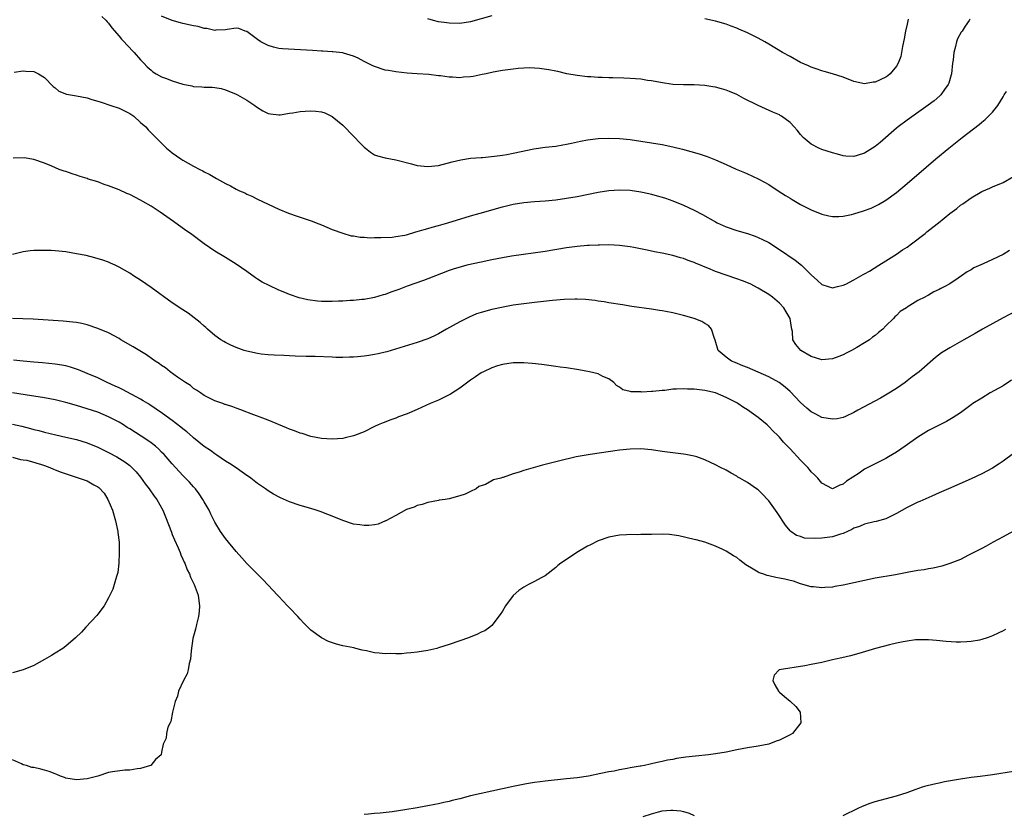
# Model space of a CAD drawing. Units: inches. Extents: x 2583000 to 2586000, y 1500000 to 1503000.
# Drawn here: x 2583550 to 2583735, y 1500744 to 1500893 of the extents above; entities that cross this region are included whole.
import ezdxf

# ---------------------------------------------------------------- set-up
doc = ezdxf.new("R2010")
doc.units = ezdxf.units.IN
doc.header["$MEASUREMENT"] = 0
doc.layers.add('LD25831500_2ft', color=133, linetype='Continuous')

msp = doc.modelspace()

# ---------------------------------------------------------------- linework, layer by layer
at = {"layer": 'LD25831500_2ft'}
for points, elevation in [([(2583565.76, 1500893.76), (2583566.58, 1500893), (2583566.76, 1500892.76), (2583567, 1500892.47), (2583567.64, 1500891.64), (2583569, 1500890.05), (2583569.48, 1500889.48), (2583569.94, 1500889), (2583570.43, 1500888.43), (2583571.84, 1500887), (2583573, 1500885.61), (2583573.65, 1500885), (2583574.3, 1500884.3), (2583575, 1500883.65), (2583575.37, 1500883.37), (2583575.97, 1500883), (2583577, 1500882.43), (2583577.89, 1500882.11), (2583579, 1500881.68), (2583581, 1500881.05), (2583582.69, 1500880.69), (2583583, 1500880.61), (2583584.55, 1500880.55), (2583585, 1500880.49), (2583586.48, 1500880.48), (2583587, 1500880.41), (2583588.19, 1500880.19), (2583589, 1500879.95), (2583591, 1500879.14), (2583591.26, 1500879), (2583593, 1500878.03), (2583594.51, 1500877), (2583594.79, 1500876.79), (2583596.03, 1500876.03), (2583597, 1500875.55), (2583597.46, 1500875.46), (2583599, 1500875.25), (2583599.28, 1500875.28), (2583601, 1500875.57), (2583601.66, 1500875.66), (2583603, 1500875.91), (2583603.94, 1500875.94), (2583605, 1500876.02), (2583605.95, 1500875.95), (2583607, 1500875.81), (2583607.62, 1500875.62), (2583609, 1500874.97), (2583611, 1500873.3), (2583613, 1500871.26), (2583613.28, 1500871), (2583614.11, 1500870.11), (2583615, 1500869.22), (2583615.3, 1500869), (2583616.23, 1500868.23), (2583617, 1500867.78), (2583617.56, 1500867.56), (2583619, 1500867.17), (2583621, 1500866.8), (2583623.94, 1500866.06), (2583625, 1500865.77), (2583627, 1500865.55), (2583629, 1500865.76), (2583631.56, 1500866.44), (2583633.17, 1500866.83), (2583635, 1500867.11), (2583637, 1500867.27), (2583637.28, 1500867.28), (2583639.49, 1500867.49), (2583641, 1500867.71), (2583641.84, 1500867.84), (2583643, 1500868.06), (2583646.87, 1500868.87), (2583649, 1500869.17), (2583651, 1500869.41), (2583652.34, 1500869.66), (2583653, 1500869.76), (2583653.95, 1500869.95), (2583655.67, 1500870.33), (2583657, 1500870.57), (2583659, 1500870.8), (2583661, 1500870.88), (2583663, 1500870.82), (2583665, 1500870.62), (2583669, 1500870.03), (2583671, 1500869.7), (2583673, 1500869.27), (2583674.82, 1500868.82), (2583676.4, 1500868.4), (2583677.94, 1500867.94), (2583679.43, 1500867.43), (2583681, 1500866.81), (2583683, 1500865.95), (2583684.91, 1500865.09), (2583686.44, 1500864.44), (2583687, 1500864.16), (2583687.81, 1500863.81), (2583689.16, 1500863.16), (2583691, 1500862.16), (2583692.77, 1500861), (2583694.14, 1500860.14), (2583695, 1500859.58), (2583695.38, 1500859.38), (2583696.01, 1500859), (2583697, 1500858.45), (2583699, 1500857.43), (2583701, 1500856.59), (2583702.28, 1500856.28), (2583703, 1500856.14), (2583704.16, 1500856.16), (2583705, 1500856.22), (2583706.56, 1500856.56), (2583707, 1500856.67), (2583708.78, 1500857.22), (2583710.24, 1500857.76), (2583711.6, 1500858.4), (2583713, 1500859.23), (2583715, 1500860.68), (2583717, 1500862.35), (2583720.55, 1500865.45), (2583722.41, 1500867), (2583724.85, 1500869), (2583727.34, 1500871), (2583730.53, 1500873.47), (2583731, 1500873.87), (2583731.63, 1500874.37), (2583732.29, 1500875), (2583733, 1500875.79), (2583734.03, 1500877), (2583735, 1500878.65), (2583735.24, 1500879), (2583735.64, 1500879.64)], 9366), ([(2583728.76, 1500893.24), (2583728.62, 1500893), (2583727.92, 1500891.92), (2583727.3, 1500891), (2583727.17, 1500890.83), (2583726.46, 1500889.54), (2583726.28, 1500889), (2583726.09, 1500888.09), (2583725.74, 1500887), (2583725.61, 1500885.61), (2583725.51, 1500885), (2583725.3, 1500883), (2583725.24, 1500882.76), (2583724.81, 1500881.19), (2583724.73, 1500881), (2583724.01, 1500880.01), (2583723.31, 1500879), (2583723.15, 1500878.85), (2583722.08, 1500877.92), (2583720.94, 1500877.06), (2583717, 1500874.28), (2583715.31, 1500873), (2583715, 1500872.76), (2583711.96, 1500870.04), (2583711, 1500869.31), (2583709, 1500868.08), (2583707.62, 1500867.62), (2583707, 1500867.44), (2583705.5, 1500867.5), (2583705, 1500867.55), (2583703.89, 1500867.89), (2583703, 1500868.12), (2583701, 1500868.76), (2583700.43, 1500869), (2583699, 1500869.76), (2583697.48, 1500871), (2583697, 1500871.55), (2583696.36, 1500872.36), (2583695.79, 1500873), (2583695, 1500873.84), (2583693.41, 1500875), (2583693.16, 1500875.16), (2583693, 1500875.25), (2583691.8, 1500875.8), (2583689, 1500877.02), (2583686.35, 1500878.35), (2583685, 1500879.1), (2583683.65, 1500879.65), (2583683, 1500879.93), (2583682.14, 1500880.14), (2583681, 1500880.47), (2583680.53, 1500880.53), (2583679, 1500880.78), (2583677, 1500880.9), (2583675, 1500880.88), (2583673, 1500880.98), (2583670.66, 1500881.34), (2583669, 1500881.66), (2583668.25, 1500881.75), (2583667, 1500881.95), (2583665, 1500882.12), (2583663.82, 1500882.18), (2583661.75, 1500882.25), (2583661, 1500882.24), (2583659.71, 1500882.29), (2583659, 1500882.28), (2583657.62, 1500882.38), (2583657, 1500882.4), (2583655, 1500882.65), (2583653.12, 1500883), (2583651.41, 1500883.41), (2583651, 1500883.47), (2583649.73, 1500883.73), (2583647.96, 1500883.96), (2583647, 1500884.03), (2583646.07, 1500884.07), (2583645, 1500884.05), (2583643.97, 1500883.97), (2583643, 1500883.88), (2583641, 1500883.59), (2583639.28, 1500883.28), (2583637.93, 1500883), (2583637.18, 1500882.82), (2583635.51, 1500882.49), (2583635, 1500882.41), (2583633.67, 1500882.33), (2583633, 1500882.24), (2583631.63, 1500882.37), (2583631, 1500882.35), (2583629.39, 1500882.61), (2583629, 1500882.62), (2583627.17, 1500882.83), (2583625.01, 1500882.99), (2583623.11, 1500883.11), (2583621, 1500883.32), (2583619.59, 1500883.59), (2583619, 1500883.69), (2583617, 1500884.34), (2583616.56, 1500884.56), (2583615, 1500885.3), (2583613.91, 1500885.91), (2583613, 1500886.31), (2583611.17, 1500886.83), (2583611, 1500886.9), (2583609.13, 1500887.13), (2583609, 1500887.13), (2583607.24, 1500887.24), (2583607, 1500887.23), (2583605.35, 1500887.35), (2583599.67, 1500887.67), (2583599, 1500887.75), (2583597.99, 1500887.99), (2583597, 1500888.27), (2583596.52, 1500888.52), (2583595.65, 1500889), (2583595, 1500889.45), (2583593, 1500890.91), (2583592.67, 1500891), (2583591.51, 1500891.51), (2583591, 1500891.55), (2583589.33, 1500891.33), (2583589, 1500891.23), (2583587.15, 1500891.15), (2583587, 1500891.12), (2583585.48, 1500891.48), (2583585, 1500891.52), (2583583.85, 1500891.85), (2583583, 1500892.01), (2583581, 1500892.44), (2583580.55, 1500892.55), (2583579, 1500893.01), (2583577, 1500893.83)], 9364), ([(2583639, 1500893.85), (2583635, 1500892.72), (2583633, 1500892.44), (2583631, 1500892.49), (2583630.57, 1500892.57), (2583629, 1500892.76), (2583628.07, 1500893), (2583627, 1500893.31)], 9362), ([(2583717.22, 1500893.22), (2583717, 1500892.28), (2583716.71, 1500891), (2583716.45, 1500889.55), (2583716.11, 1500888.11), (2583715.79, 1500886.21), (2583715.33, 1500885), (2583715, 1500884.41), (2583713.82, 1500883), (2583713.38, 1500882.62), (2583713, 1500882.35), (2583711, 1500881.4), (2583710.62, 1500881.38), (2583709, 1500881.11), (2583707, 1500881.54), (2583705, 1500882.32), (2583703, 1500882.98), (2583701.44, 1500883.44), (2583701, 1500883.55), (2583699.92, 1500883.92), (2583699, 1500884.22), (2583698.47, 1500884.47), (2583697, 1500885.13), (2583695, 1500886.21), (2583693.6, 1500887), (2583691, 1500888.57), (2583690.25, 1500889), (2583689, 1500889.67), (2583687, 1500890.66), (2583685.37, 1500891.37), (2583685, 1500891.56), (2583683.95, 1500891.95), (2583683, 1500892.32), (2583681, 1500892.89), (2583679, 1500893.31)], 9362), ([(2583549.29, 1500883.29), (2583551, 1500883.51), (2583551.47, 1500883.47), (2583553, 1500883.39), (2583553.9, 1500883), (2583555, 1500882.31), (2583556.6, 1500880.6), (2583557, 1500880.35), (2583557.72, 1500879.72), (2583559.15, 1500879.15), (2583559.89, 1500879), (2583561, 1500878.82), (2583563, 1500878.44), (2583563.86, 1500878.14), (2583565, 1500877.82), (2583565.62, 1500877.62), (2583567.46, 1500877), (2583569, 1500876.54), (2583571, 1500875.52), (2583571.76, 1500875), (2583573, 1500873.86), (2583574.04, 1500873), (2583574.47, 1500872.47), (2583575, 1500871.9), (2583577.91, 1500869), (2583578.51, 1500868.51), (2583579, 1500868.14), (2583580.58, 1500867), (2583581, 1500866.74), (2583583, 1500865.61), (2583584.16, 1500865), (2583584.73, 1500864.73), (2583585, 1500864.56), (2583586.06, 1500864.06), (2583587, 1500863.47), (2583587.32, 1500863.32), (2583589, 1500862.34), (2583589.9, 1500861.9), (2583591, 1500861.3), (2583591.63, 1500861), (2583592.59, 1500860.59), (2583593, 1500860.37), (2583593.96, 1500859.96), (2583595, 1500859.43), (2583597, 1500858.47), (2583599, 1500857.53), (2583600.8, 1500856.8), (2583601, 1500856.71), (2583602.29, 1500856.29), (2583603, 1500856.01), (2583603.78, 1500855.78), (2583605.27, 1500855.27), (2583605.99, 1500855), (2583607, 1500854.59), (2583609, 1500853.73), (2583611, 1500853.01), (2583612.56, 1500852.56), (2583613, 1500852.53), (2583614.3, 1500852.3), (2583615, 1500852.28), (2583616.18, 1500852.18), (2583617, 1500852.2), (2583618.18, 1500852.19), (2583620.3, 1500852.3), (2583621, 1500852.38), (2583622.68, 1500852.68), (2583623, 1500852.75), (2583624.74, 1500853.26), (2583625, 1500853.32), (2583626.27, 1500853.73), (2583627, 1500853.92), (2583627.83, 1500854.17), (2583629, 1500854.49), (2583630.73, 1500855), (2583635, 1500856.29), (2583636.81, 1500856.81), (2583641, 1500857.98), (2583643, 1500858.46), (2583645, 1500858.78), (2583647, 1500858.98), (2583649, 1500859.12), (2583651, 1500859.32), (2583653, 1500859.61), (2583655, 1500859.95), (2583659, 1500860.74), (2583661, 1500861.04), (2583663, 1500861.17), (2583665, 1500861.1), (2583667, 1500860.83), (2583668.5, 1500860.5), (2583669, 1500860.37), (2583670.08, 1500860.08), (2583671, 1500859.79), (2583671.59, 1500859.59), (2583673, 1500859.08), (2583675, 1500858.28), (2583677, 1500857.35), (2583678.54, 1500856.54), (2583681, 1500855.15), (2583681.3, 1500855), (2583683, 1500854.23), (2583685, 1500853.54), (2583687, 1500852.94), (2583688.44, 1500852.44), (2583689, 1500852.24), (2583689.84, 1500851.84), (2583691, 1500851.25), (2583693, 1500849.99), (2583695.94, 1500847.94), (2583697.14, 1500847), (2583699, 1500845.18), (2583700.17, 1500844.17), (2583701, 1500843.37), (2583702.15, 1500843), (2583703, 1500842.78), (2583703.94, 1500843), (2583705, 1500843.27), (2583705.48, 1500843.48), (2583707, 1500844.28), (2583708.27, 1500845), (2583708.72, 1500845.28), (2583709, 1500845.39), (2583709.91, 1500845.91), (2583711.71, 1500847), (2583713, 1500847.84), (2583715, 1500849.08), (2583716.12, 1500849.88), (2583717, 1500850.42), (2583717.82, 1500851), (2583720.38, 1500853), (2583720.71, 1500853.29), (2583721.81, 1500854.19), (2583722.86, 1500855), (2583725, 1500856.72), (2583726.31, 1500857.69), (2583727, 1500858.27), (2583727.44, 1500858.56), (2583729, 1500859.69), (2583731, 1500860.84), (2583732.52, 1500861.48), (2583733, 1500861.72), (2583735, 1500862.57), (2583737, 1500863.68)], 9368), ([(2583736.25, 1500849.75), (2583735, 1500849.04), (2583733, 1500848.08), (2583731.26, 1500847.26), (2583729.5, 1500846.5), (2583729, 1500846.15), (2583728.24, 1500845.76), (2583727.22, 1500845), (2583726.55, 1500844.55), (2583725, 1500843.53), (2583724.09, 1500843), (2583723.34, 1500842.66), (2583723, 1500842.44), (2583722.01, 1500841.99), (2583721, 1500841.41), (2583720.75, 1500841.25), (2583720.29, 1500841), (2583719, 1500840.36), (2583717, 1500839.1), (2583716.86, 1500839), (2583715.7, 1500838.3), (2583715, 1500837.58), (2583714.69, 1500837.31), (2583714.45, 1500837), (2583713, 1500835.59), (2583712.44, 1500835), (2583711.62, 1500834.38), (2583711, 1500833.82), (2583710.52, 1500833.48), (2583709.92, 1500833), (2583709, 1500832.41), (2583707.56, 1500831.56), (2583706.56, 1500831), (2583705.53, 1500830.47), (2583705, 1500830.17), (2583704.15, 1500829.85), (2583703, 1500829.4), (2583701, 1500829.24), (2583699, 1500829.86), (2583697.01, 1500831.01), (2583696.1, 1500832.1), (2583695.51, 1500833), (2583695.46, 1500834.54), (2583695.37, 1500835), (2583695.28, 1500835.28), (2583695.04, 1500837), (2583694.25, 1500838.25), (2583693.85, 1500839), (2583693, 1500839.89), (2583691.71, 1500841), (2583691, 1500841.5), (2583689, 1500842.71), (2583687.49, 1500843.49), (2583686.08, 1500844.08), (2583685, 1500844.47), (2583683, 1500845.14), (2583681, 1500845.85), (2583679.54, 1500846.46), (2583678.76, 1500846.76), (2583678.21, 1500847), (2583677.35, 1500847.35), (2583677, 1500847.51), (2583675.89, 1500847.89), (2583675, 1500848.26), (2583674.41, 1500848.41), (2583673, 1500848.82), (2583671, 1500849.25), (2583669.54, 1500849.54), (2583668.17, 1500849.83), (2583665.68, 1500850.32), (2583665, 1500850.44), (2583663, 1500850.72), (2583661, 1500850.82), (2583659.22, 1500850.78), (2583659, 1500850.79), (2583657.3, 1500850.7), (2583657, 1500850.7), (2583655, 1500850.52), (2583653, 1500850.25), (2583649, 1500849.59), (2583642.71, 1500848.71), (2583641, 1500848.43), (2583639, 1500848.03), (2583637, 1500847.6), (2583634.34, 1500847), (2583633.27, 1500846.73), (2583631.74, 1500846.26), (2583631, 1500846), (2583627, 1500844.43), (2583626.17, 1500844.17), (2583623.1, 1500843.1), (2583621.53, 1500842.47), (2583620.06, 1500841.94), (2583619, 1500841.52), (2583618.58, 1500841.42), (2583617, 1500840.94), (2583615, 1500840.59), (2583614.57, 1500840.57), (2583613, 1500840.39), (2583612.37, 1500840.37), (2583611, 1500840.26), (2583610.24, 1500840.24), (2583609, 1500840.18), (2583607, 1500840.2), (2583606.26, 1500840.26), (2583604.48, 1500840.48), (2583602.85, 1500840.86), (2583601, 1500841.49), (2583600.13, 1500841.87), (2583599, 1500842.32), (2583597.18, 1500843.18), (2583595.85, 1500843.85), (2583595, 1500844.42), (2583594.64, 1500844.64), (2583593, 1500845.8), (2583591, 1500847.19), (2583589, 1500848.44), (2583587, 1500849.64), (2583585, 1500851.04), (2583582.39, 1500853), (2583581.56, 1500853.56), (2583579.21, 1500855.21), (2583576.71, 1500857), (2583575, 1500858.09), (2583573.47, 1500859), (2583573, 1500859.26), (2583571, 1500860.27), (2583570.49, 1500860.49), (2583569, 1500861.16), (2583567, 1500861.95), (2583566.21, 1500862.21), (2583565, 1500862.65), (2583563.86, 1500863), (2583563.21, 1500863.21), (2583563, 1500863.3), (2583561.69, 1500863.69), (2583561, 1500863.94), (2583560.17, 1500864.17), (2583559, 1500864.6), (2583558.68, 1500864.68), (2583557.77, 1500865), (2583556.35, 1500865.65), (2583555, 1500866.21), (2583553, 1500866.88), (2583551.19, 1500867.19), (2583549.12, 1500867.12)], 9370), ([(2583738.59, 1500839), (2583735, 1500837.11), (2583731.16, 1500835), (2583729.8, 1500834.2), (2583727.64, 1500833), (2583725, 1500831.48), (2583723.48, 1500830.52), (2583722.32, 1500829.68), (2583719.23, 1500827), (2583717.96, 1500826.04), (2583717, 1500825.28), (2583716.63, 1500825), (2583715, 1500823.85), (2583713.25, 1500822.75), (2583711.97, 1500822.03), (2583707.76, 1500819.76), (2583707, 1500819.33), (2583705.44, 1500818.56), (2583705, 1500818.42), (2583703.84, 1500818.16), (2583703, 1500818.06), (2583701, 1500818.4), (2583699.87, 1500819), (2583699, 1500819.48), (2583698.15, 1500820.15), (2583697, 1500821.24), (2583695, 1500823.3), (2583694.09, 1500824.09), (2583692.96, 1500825), (2583691, 1500826.03), (2583689, 1500826.94), (2583687, 1500827.78), (2583686.12, 1500828.12), (2583684.7, 1500828.7), (2583684.02, 1500829), (2583683, 1500829.75), (2583681.52, 1500831), (2583680.92, 1500832.92), (2583680.79, 1500833.21), (2583680.26, 1500835), (2583679.68, 1500835.68), (2583679, 1500836.06), (2583678.45, 1500836.45), (2583677, 1500837), (2583675, 1500837.58), (2583673, 1500838.07), (2583671.66, 1500838.34), (2583671, 1500838.46), (2583670.51, 1500838.51), (2583669, 1500838.77), (2583665.28, 1500839.28), (2583663.54, 1500839.54), (2583661, 1500839.94), (2583660.11, 1500840.11), (2583659, 1500840.27), (2583658.38, 1500840.38), (2583656.58, 1500840.58), (2583655, 1500840.65), (2583654.66, 1500840.66), (2583652.58, 1500840.58), (2583650.38, 1500840.38), (2583647, 1500840.01), (2583645, 1500839.77), (2583643, 1500839.48), (2583641.15, 1500839.15), (2583639, 1500838.7), (2583637, 1500838.15), (2583636.15, 1500837.85), (2583634.74, 1500837.26), (2583633, 1500836.37), (2583630.52, 1500835), (2583629, 1500834.12), (2583628.24, 1500833.76), (2583627, 1500833.15), (2583625, 1500832.46), (2583619.26, 1500830.74), (2583619, 1500830.66), (2583617.64, 1500830.36), (2583617, 1500830.21), (2583615.93, 1500830.07), (2583615, 1500829.92), (2583613.79, 1500829.79), (2583613, 1500829.74), (2583612.26, 1500829.74), (2583611, 1500829.66), (2583609.68, 1500829.68), (2583609, 1500829.72), (2583605.84, 1500829.84), (2583604.16, 1500829.84), (2583602.07, 1500829.93), (2583601, 1500830), (2583599.97, 1500830.03), (2583598.12, 1500830.12), (2583597, 1500830.16), (2583595.7, 1500830.3), (2583595, 1500830.4), (2583593, 1500830.84), (2583592.51, 1500831), (2583591, 1500831.55), (2583589.99, 1500831.99), (2583589, 1500832.46), (2583588.66, 1500832.66), (2583588.12, 1500833), (2583587, 1500833.83), (2583585.62, 1500835), (2583585.3, 1500835.3), (2583585, 1500835.56), (2583584.26, 1500836.26), (2583581.98, 1500837.98), (2583581, 1500838.62), (2583579, 1500839.96), (2583575, 1500842.84), (2583573, 1500844.22), (2583571.74, 1500845), (2583571, 1500845.49), (2583569, 1500846.65), (2583568.26, 1500847), (2583567.42, 1500847.42), (2583567, 1500847.6), (2583565.98, 1500847.98), (2583564.43, 1500848.43), (2583562.81, 1500848.81), (2583561, 1500849.17), (2583559, 1500849.51), (2583557, 1500849.71), (2583556.24, 1500849.76), (2583555, 1500849.8), (2583554.2, 1500849.8), (2583553, 1500849.76), (2583552.31, 1500849.69), (2583551, 1500849.52), (2583549, 1500849.03)], 9372), ([(2583736.61, 1500825.39), (2583735, 1500824.36), (2583732.59, 1500823), (2583731, 1500822.06), (2583729.36, 1500821), (2583729, 1500820.75), (2583727, 1500819.26), (2583725.63, 1500818.37), (2583724.36, 1500817.64), (2583723, 1500816.97), (2583721, 1500815.94), (2583719, 1500814.7), (2583716.61, 1500813), (2583715, 1500811.9), (2583713.5, 1500811), (2583713, 1500810.72), (2583711.85, 1500810.15), (2583709.62, 1500809), (2583709, 1500808.66), (2583707.96, 1500807.96), (2583705.58, 1500806.42), (2583705, 1500805.85), (2583704.34, 1500805.66), (2583703, 1500805.02), (2583701, 1500806.05), (2583700.21, 1500807), (2583699.63, 1500807.63), (2583699, 1500808.2), (2583698.65, 1500808.65), (2583698.33, 1500809), (2583697, 1500810.38), (2583695, 1500812.51), (2583693.78, 1500813.78), (2583693, 1500814.67), (2583692.69, 1500815), (2583691.85, 1500815.85), (2583691, 1500816.73), (2583690.71, 1500817), (2583689, 1500818.38), (2583688.17, 1500819), (2583687, 1500819.82), (2583686.27, 1500820.27), (2583685.21, 1500821), (2583685, 1500821.13), (2583683, 1500822.17), (2583681, 1500823.02), (2583679, 1500823.49), (2583677, 1500823.73), (2583675.75, 1500823.75), (2583675, 1500823.79), (2583673.69, 1500823.69), (2583673, 1500823.69), (2583671.49, 1500823.49), (2583671, 1500823.48), (2583669.27, 1500823.27), (2583669, 1500823.28), (2583667.16, 1500823.16), (2583667, 1500823.2), (2583665.2, 1500823.2), (2583665, 1500823.29), (2583663.62, 1500823.62), (2583663, 1500824.08), (2583662.44, 1500824.44), (2583661.89, 1500825), (2583661, 1500825.68), (2583659.88, 1500826.12), (2583659, 1500826.59), (2583657.34, 1500827), (2583655.34, 1500827.34), (2583653, 1500827.7), (2583651.85, 1500827.85), (2583651, 1500827.99), (2583648.37, 1500828.37), (2583646.57, 1500828.57), (2583645, 1500828.68), (2583643, 1500828.66), (2583641, 1500828.36), (2583640.08, 1500828.08), (2583639, 1500827.72), (2583637.47, 1500827), (2583637, 1500826.76), (2583635.96, 1500826.04), (2583635, 1500825.42), (2583633, 1500823.93), (2583631.22, 1500822.78), (2583631, 1500822.65), (2583629, 1500821.66), (2583627.45, 1500821), (2583625, 1500819.9), (2583623.09, 1500819.09), (2583621.5, 1500818.5), (2583621, 1500818.29), (2583620.04, 1500817.96), (2583618.6, 1500817.4), (2583617.65, 1500817), (2583617, 1500816.7), (2583615, 1500815.73), (2583613.19, 1500815), (2583613, 1500814.93), (2583611.45, 1500814.55), (2583611, 1500814.47), (2583609, 1500814.32), (2583607, 1500814.45), (2583605, 1500814.84), (2583603.37, 1500815.37), (2583603, 1500815.47), (2583601.92, 1500815.92), (2583601, 1500816.23), (2583600.47, 1500816.47), (2583597, 1500817.92), (2583593.29, 1500819.29), (2583593, 1500819.38), (2583591.86, 1500819.86), (2583591, 1500820.12), (2583590.39, 1500820.39), (2583589, 1500820.81), (2583588.87, 1500820.87), (2583588.46, 1500821), (2583587, 1500821.54), (2583585.96, 1500822.04), (2583585, 1500822.53), (2583584.29, 1500823), (2583583.54, 1500823.54), (2583583, 1500823.87), (2583582.39, 1500824.39), (2583581.45, 1500825), (2583580, 1500826), (2583578.59, 1500827), (2583577.7, 1500827.7), (2583577, 1500828.17), (2583576.53, 1500828.53), (2583575.8, 1500829), (2583574.17, 1500830.17), (2583571.68, 1500831.68), (2583569.36, 1500833), (2583569, 1500833.22), (2583567, 1500834.29), (2583565, 1500835.13), (2583563, 1500835.79), (2583562.03, 1500836.03), (2583561, 1500836.23), (2583560.34, 1500836.34), (2583558.52, 1500836.52), (2583554.77, 1500836.77), (2583552.87, 1500836.87), (2583550.96, 1500836.96), (2583549, 1500836.98)], 9374), ([(2583737, 1500811.63), (2583735, 1500810.17), (2583734.3, 1500809.7), (2583733, 1500808.9), (2583731, 1500807.8), (2583729, 1500806.84), (2583724.75, 1500805), (2583723, 1500804.21), (2583721.64, 1500803.64), (2583719.37, 1500802.63), (2583719, 1500802.49), (2583718.02, 1500801.98), (2583717, 1500801.5), (2583715, 1500800.35), (2583713.76, 1500799.76), (2583713, 1500799.37), (2583711.16, 1500798.84), (2583710.78, 1500798.78), (2583709, 1500798.38), (2583708.06, 1500797.94), (2583707, 1500797.59), (2583706.64, 1500797.36), (2583705, 1500796.63), (2583704.5, 1500796.5), (2583703, 1500795.99), (2583701, 1500795.71), (2583699.63, 1500795.63), (2583697.75, 1500795.75), (2583697, 1500796.01), (2583696.22, 1500796.22), (2583695.13, 1500797), (2583695, 1500797.13), (2583694.15, 1500798.15), (2583692.56, 1500800.56), (2583691, 1500802.75), (2583690.78, 1500803), (2583689.92, 1500803.92), (2583689, 1500804.79), (2583688.72, 1500805), (2583687, 1500806.18), (2583686.47, 1500806.47), (2583685.55, 1500807), (2583685.21, 1500807.21), (2583685, 1500807.37), (2583683.92, 1500807.92), (2583683, 1500808.47), (2583681.93, 1500809), (2583681, 1500809.51), (2583680.06, 1500809.94), (2583679, 1500810.46), (2583677.48, 1500811), (2583677, 1500811.14), (2583675.45, 1500811.45), (2583675, 1500811.52), (2583671, 1500811.98), (2583669, 1500812.29), (2583667, 1500812.49), (2583665, 1500812.45), (2583663, 1500812.25), (2583657.46, 1500811.46), (2583654.86, 1500811), (2583653.37, 1500810.63), (2583653, 1500810.57), (2583651.77, 1500810.23), (2583651, 1500810.06), (2583649, 1500809.54), (2583648.55, 1500809.45), (2583645, 1500808.46), (2583644.15, 1500808.15), (2583643, 1500807.84), (2583641.13, 1500807.13), (2583641, 1500807.11), (2583640.68, 1500807), (2583639.32, 1500806.68), (2583639, 1500806.47), (2583637.81, 1500805.81), (2583636.57, 1500805.43), (2583636.08, 1500805), (2583635, 1500804.46), (2583633.99, 1500803.99), (2583633, 1500803.66), (2583631, 1500803.14), (2583630.23, 1500803), (2583629.14, 1500802.86), (2583629, 1500802.82), (2583627, 1500802.41), (2583625.95, 1500802.05), (2583625, 1500801.87), (2583624.44, 1500801.56), (2583623, 1500801.09), (2583621, 1500799.95), (2583619.13, 1500799), (2583619.05, 1500798.95), (2583617.63, 1500798.37), (2583617, 1500798.25), (2583615.89, 1500798.11), (2583615, 1500798.08), (2583614.21, 1500798.21), (2583613, 1500798.38), (2583611, 1500799.05), (2583609.62, 1500799.62), (2583606.74, 1500800.74), (2583605.99, 1500801), (2583605, 1500801.31), (2583603, 1500801.89), (2583601, 1500802.57), (2583599.32, 1500803.32), (2583598.01, 1500804.01), (2583597, 1500804.62), (2583596.5, 1500805), (2583595, 1500806), (2583593.77, 1500807), (2583593.32, 1500807.32), (2583593, 1500807.51), (2583592.15, 1500808.15), (2583591, 1500808.91), (2583589.76, 1500809.76), (2583589, 1500810.22), (2583587.34, 1500811.34), (2583587, 1500811.55), (2583586.17, 1500812.17), (2583585, 1500812.97), (2583583, 1500814.57), (2583582.78, 1500814.78), (2583581.7, 1500815.7), (2583581, 1500816.25), (2583580.6, 1500816.6), (2583579, 1500817.85), (2583577.17, 1500819.17), (2583575.99, 1500819.99), (2583574.77, 1500820.77), (2583574.39, 1500821), (2583573.55, 1500821.55), (2583573, 1500821.86), (2583569.65, 1500823.65), (2583569, 1500823.94), (2583568.3, 1500824.3), (2583566.74, 1500825), (2583565, 1500825.82), (2583563, 1500826.68), (2583561.36, 1500827.36), (2583559.86, 1500827.86), (2583559, 1500828.09), (2583558.23, 1500828.23), (2583557, 1500828.43), (2583554.65, 1500828.65), (2583553, 1500828.78), (2583551, 1500828.98), (2583549.2, 1500829.2)], 9376), ([(2583737, 1500797.06), (2583735, 1500795.96), (2583733.16, 1500795), (2583731.81, 1500794.19), (2583731, 1500793.81), (2583730.5, 1500793.5), (2583728.53, 1500792.53), (2583727, 1500791.74), (2583725, 1500790.94), (2583723.52, 1500790.48), (2583721.89, 1500790.11), (2583721, 1500789.96), (2583720.2, 1500789.8), (2583719, 1500789.63), (2583717.33, 1500789.33), (2583714.84, 1500788.84), (2583711, 1500788.18), (2583709, 1500787.77), (2583707, 1500787.31), (2583705, 1500786.87), (2583703.39, 1500786.61), (2583703, 1500786.53), (2583701.53, 1500786.47), (2583701, 1500786.38), (2583699.43, 1500786.57), (2583699, 1500786.57), (2583697, 1500787.17), (2583695.64, 1500787.64), (2583695, 1500787.75), (2583694.03, 1500788.03), (2583693, 1500788.18), (2583692.34, 1500788.35), (2583691, 1500788.62), (2583690.7, 1500788.7), (2583689.9, 1500789), (2583689.2, 1500789.2), (2583689, 1500789.31), (2583688.08, 1500789.92), (2583686.71, 1500790.71), (2583685.57, 1500791.57), (2583685, 1500792.08), (2583684.4, 1500792.4), (2583683, 1500793.3), (2583682.39, 1500793.61), (2583681, 1500794.25), (2583679, 1500794.97), (2583677.38, 1500795.38), (2583677, 1500795.5), (2583674.15, 1500796.15), (2583672.39, 1500796.39), (2583671, 1500796.46), (2583669, 1500796.42), (2583668.39, 1500796.39), (2583667, 1500796.38), (2583666.35, 1500796.35), (2583665, 1500796.38), (2583664.32, 1500796.32), (2583663, 1500796.29), (2583661, 1500795.89), (2583659, 1500795.19), (2583657.54, 1500794.46), (2583657, 1500794.22), (2583654.96, 1500793.04), (2583653, 1500791.73), (2583651.97, 1500791), (2583651.42, 1500790.58), (2583651, 1500790.24), (2583649, 1500788.67), (2583648.27, 1500788.27), (2583647, 1500787.55), (2583645.87, 1500787), (2583645, 1500786.54), (2583644.1, 1500785.9), (2583643, 1500784.92), (2583641.6, 1500783), (2583641, 1500781.99), (2583640.6, 1500781.4), (2583639, 1500779.29), (2583638.62, 1500779), (2583637.67, 1500778.33), (2583637, 1500778.05), (2583636.31, 1500777.69), (2583634.6, 1500777), (2583633, 1500776.41), (2583631, 1500775.73), (2583629, 1500775.09), (2583628.68, 1500775), (2583627, 1500774.61), (2583625, 1500774.29), (2583623.81, 1500774.19), (2583623, 1500774.09), (2583622.01, 1500774.01), (2583621, 1500774.01), (2583619.95, 1500774.05), (2583619, 1500773.99), (2583617.86, 1500774.14), (2583617, 1500774.18), (2583615.46, 1500774.54), (2583614.68, 1500774.68), (2583613.49, 1500775), (2583613.09, 1500775.09), (2583611, 1500775.52), (2583609.83, 1500775.83), (2583608.33, 1500776.33), (2583606.99, 1500776.99), (2583605, 1500778.42), (2583604.46, 1500779), (2583603.73, 1500779.73), (2583603, 1500780.53), (2583602.6, 1500781), (2583601, 1500782.61), (2583600.66, 1500783), (2583599, 1500784.73), (2583598.77, 1500785), (2583597, 1500786.88), (2583595.98, 1500787.98), (2583595, 1500788.94), (2583593, 1500790.96), (2583592.05, 1500792.05), (2583591, 1500793.19), (2583589, 1500795.65), (2583588.06, 1500797), (2583587, 1500798.75), (2583586.25, 1500800.25), (2583585.9, 1500801), (2583585, 1500802.54), (2583584.76, 1500803), (2583584.05, 1500804.05), (2583583.33, 1500805), (2583583, 1500805.35), (2583582.24, 1500806.24), (2583581, 1500807.52), (2583579, 1500809.69), (2583577.87, 1500811), (2583577.45, 1500811.45), (2583577, 1500811.87), (2583576.45, 1500812.45), (2583575.82, 1500813), (2583575, 1500813.65), (2583574.22, 1500814.22), (2583571, 1500816.27), (2583570.54, 1500816.54), (2583569.82, 1500817), (2583569, 1500817.5), (2583567, 1500818.55), (2583565, 1500819.37), (2583563, 1500820.03), (2583561, 1500820.64), (2583559, 1500821.21), (2583557, 1500821.72), (2583555, 1500822.1), (2583551.34, 1500822.66), (2583549, 1500823.05)], 9378), ([(2583549, 1500817.17), (2583550.76, 1500816.76), (2583552.36, 1500816.36), (2583553, 1500816.17), (2583553.95, 1500815.95), (2583555, 1500815.63), (2583557.12, 1500815.12), (2583559, 1500814.73), (2583561, 1500814.26), (2583563, 1500813.64), (2583565, 1500812.81), (2583567, 1500811.83), (2583568.56, 1500811), (2583570.07, 1500810.07), (2583571, 1500809.35), (2583571.41, 1500809), (2583572.19, 1500808.19), (2583573, 1500807.21), (2583573.92, 1500805.92), (2583574.64, 1500805), (2583575.6, 1500803.6), (2583576.07, 1500803), (2583577.2, 1500801), (2583577.73, 1500799.73), (2583578.82, 1500796.82), (2583579, 1500796.41), (2583579.4, 1500795.41), (2583580.08, 1500793.92), (2583580.48, 1500793), (2583580.61, 1500792.61), (2583581, 1500791.78), (2583581.23, 1500791.23), (2583581.35, 1500791), (2583581.8, 1500789.8), (2583582.21, 1500789), (2583582.41, 1500788.41), (2583583.1, 1500787), (2583583.84, 1500785), (2583583.97, 1500783.97), (2583584.12, 1500783), (2583584.04, 1500781.96), (2583583.91, 1500781), (2583583.52, 1500779.52), (2583583.35, 1500778.65), (2583582.88, 1500776.88), (2583582.54, 1500774.54), (2583582.42, 1500773), (2583582.19, 1500772.19), (2583581.98, 1500771), (2583581.77, 1500770.23), (2583581.1, 1500769), (2583580.17, 1500767), (2583579.97, 1500766.03), (2583579.51, 1500765), (2583579.04, 1500763.04), (2583578.72, 1500761.28), (2583578.58, 1500761), (2583578.19, 1500760.19), (2583577.94, 1500759), (2583577.87, 1500758.13), (2583577.26, 1500757), (2583577, 1500755.49), (2583576.88, 1500755), (2583575.87, 1500754.13), (2583574.97, 1500753.03), (2583574.93, 1500753), (2583573, 1500752.45), (2583572.4, 1500752.4), (2583571, 1500752.12), (2583570.11, 1500752.11), (2583567.8, 1500751.8), (2583567, 1500751.66), (2583565.04, 1500751), (2583563, 1500750.48), (2583561, 1500750.31), (2583559, 1500750.65), (2583558.75, 1500750.75), (2583558.03, 1500751), (2583557.32, 1500751.32), (2583557, 1500751.41), (2583555.88, 1500751.88), (2583555, 1500752.14), (2583554.29, 1500752.29), (2583553, 1500752.62), (2583552.64, 1500752.64), (2583551.59, 1500753), (2583551, 1500753.16), (2583550.66, 1500753.34), (2583549, 1500754.1)], 9380), ([(2583549, 1500810.93), (2583550.52, 1500810.52), (2583551, 1500810.47), (2583551.65, 1500810.35), (2583554.46, 1500809.54), (2583555, 1500809.36), (2583555.98, 1500809), (2583556.67, 1500808.67), (2583557, 1500808.58), (2583558.11, 1500808.11), (2583559.6, 1500807.6), (2583563, 1500806.49), (2583564.25, 1500805.75), (2583565, 1500805.37), (2583565.23, 1500805.23), (2583566.18, 1500804.18), (2583566.91, 1500803), (2583567.76, 1500801), (2583568.33, 1500799), (2583568.76, 1500797), (2583568.78, 1500796.78), (2583569, 1500795), (2583569.04, 1500793), (2583568.94, 1500791), (2583568.76, 1500789.24), (2583568.49, 1500788.49), (2583568.1, 1500787), (2583567.85, 1500786.15), (2583567, 1500784.53), (2583566.23, 1500783), (2583565, 1500781.43), (2583564.82, 1500781.18), (2583562.75, 1500779), (2583561.92, 1500778.08), (2583560.79, 1500777), (2583559, 1500775.45), (2583558.42, 1500775), (2583557, 1500774.1), (2583556.31, 1500773.69), (2583555, 1500772.93), (2583553, 1500771.82), (2583551.01, 1500770.99), (2583549, 1500770.43)], 9382), ([(2583735.46, 1500778.54), (2583735, 1500778.28), (2583734.1, 1500777.9), (2583733, 1500777.35), (2583732.73, 1500777.26), (2583732.01, 1500777), (2583731, 1500776.67), (2583730.58, 1500776.58), (2583729, 1500776.3), (2583728.23, 1500776.23), (2583727, 1500776.19), (2583726.19, 1500776.19), (2583724.33, 1500776.33), (2583722.51, 1500776.51), (2583721, 1500776.63), (2583720.64, 1500776.64), (2583719, 1500776.63), (2583718.59, 1500776.59), (2583717, 1500776.39), (2583716.25, 1500776.25), (2583715, 1500775.98), (2583713.67, 1500775.67), (2583711.03, 1500775), (2583707.95, 1500774.05), (2583706.36, 1500773.64), (2583704.75, 1500773.25), (2583703.52, 1500773), (2583703, 1500772.85), (2583701, 1500772.37), (2583699, 1500771.98), (2583697.76, 1500771.76), (2583692.94, 1500771), (2583692.04, 1500769.96), (2583691.78, 1500769), (2583692.15, 1500768.15), (2583692.83, 1500767), (2583693, 1500766.81), (2583693.94, 1500765.94), (2583695, 1500765.09), (2583696.08, 1500764.08), (2583696.91, 1500763), (2583697.03, 1500761), (2583695.44, 1500759), (2583695, 1500758.75), (2583693, 1500757.77), (2583692.43, 1500757.57), (2583691, 1500757.02), (2583689, 1500756.65), (2583687, 1500756.32), (2583685, 1500755.93), (2583683, 1500755.53), (2583681, 1500755.19), (2583679.69, 1500755), (2583677.23, 1500754.77), (2583675.44, 1500754.56), (2583675, 1500754.48), (2583673.71, 1500754.29), (2583673, 1500754.14), (2583672.02, 1500753.98), (2583671, 1500753.75), (2583670.36, 1500753.64), (2583669, 1500753.31), (2583668.73, 1500753.27), (2583667.65, 1500753), (2583667, 1500752.9), (2583666.86, 1500752.86), (2583665, 1500752.58), (2583664.42, 1500752.43), (2583663, 1500752.21), (2583661.97, 1500751.97), (2583661, 1500751.81), (2583659.47, 1500751.47), (2583657.17, 1500751), (2583655, 1500750.69), (2583653, 1500750.47), (2583649, 1500750.09), (2583648.07, 1500749.93), (2583647, 1500749.78), (2583645.53, 1500749.53), (2583643, 1500749.06), (2583641, 1500748.65), (2583635, 1500747.28), (2583633, 1500746.76), (2583631.58, 1500746.42), (2583631, 1500746.25), (2583629.96, 1500746.04), (2583629, 1500745.8), (2583628.31, 1500745.69), (2583627, 1500745.42), (2583626.64, 1500745.36), (2583625, 1500745.05), (2583622.66, 1500744.66), (2583620.31, 1500744.31), (2583618.05, 1500744.05), (2583617, 1500743.97), (2583615.86, 1500743.86), (2583615, 1500743.81)], 9380), ([(2583705, 1500743.63), (2583707.83, 1500745), (2583708.63, 1500745.37), (2583710.08, 1500745.92), (2583711, 1500746.22), (2583715, 1500747.29), (2583717, 1500747.94), (2583718.5, 1500748.5), (2583719.9, 1500749), (2583720.75, 1500749.26), (2583722.36, 1500749.64), (2583723, 1500749.76), (2583724.02, 1500749.98), (2583727, 1500750.53), (2583729, 1500750.82), (2583730.73, 1500751), (2583733, 1500751.29), (2583737, 1500751.97)], 9382), ([(2583667.45, 1500743.44), (2583669, 1500743.93), (2583670.32, 1500744.32), (2583671, 1500744.46), (2583672.63, 1500744.63), (2583673, 1500744.64), (2583674.48, 1500744.48), (2583675, 1500744.38), (2583676.07, 1500744.07), (2583677, 1500743.63)], 9382)]:
    msp.add_lwpolyline(points, dxfattribs=dict(at, elevation=elevation))

doc.saveas('drawing.dxf')
